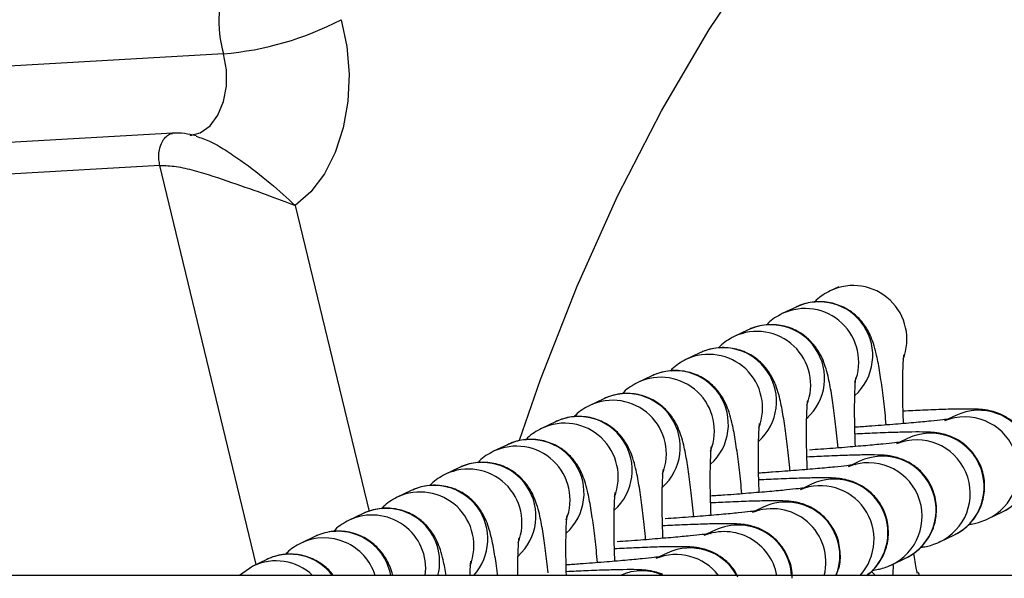
# Model space of a CAD drawing. Units: millimetres. Extents: x 1.7 to 9.5, y 0.6 to 15.
# Drawn here: x 4.8 to 4.8, y 5 to 5 of the extents above; entities that cross this region are included whole.
import ezdxf

# ---------------------------------------------------------------- set-up
doc = ezdxf.new("R2010")
doc.units = ezdxf.units.MM

# ---------------------------------------------------------------- blocks, each defined once
blk = doc.blocks.new('KATOPSH_K030')
at = {"color": 7, "linetype": 'Continuous', "lineweight": 25}
for p, q in [((3350.968786383291, 1145.920572887353), (3350.953879559656, 1145.919715988628)), ((3350.965843225142, 1145.915983761839), (3350.950936401507, 1145.915126863114)), ((3350.96509941878, 1145.914118702702), (3350.950192595144, 1145.913261800252)), ((3351.004344308993, 1145.907108749441), (3351.003857041022, 1145.906876429163)), ((3351.001880849024, 1145.905934143059), (3351.001075709482, 1145.905550248168)), ((3350.99909945788, 1145.904607962064), (3350.998294318339, 1145.904224067174)), ((3350.996318126341, 1145.90328178107), (3350.995512986799, 1145.902897886179)), ((3350.993536735197, 1145.901955600075), (3350.99273165526, 1145.901571705185)), ((3350.990755403658, 1145.900629419081), (3350.989950264116, 1145.90024552419)), ((3350.987974072119, 1145.899303238086), (3350.987168932577, 1145.898919343196)), ((3351.011106157919, 1145.899667020134), (3351.010651970526, 1145.899450469009)), ((3351.008324766775, 1145.89834083914), (3351.007870638987, 1145.898124288015)), ((3350.985192680975, 1145.897977057092), (3350.984387541434, 1145.897593162201)), ((3351.005543435236, 1145.897014658145), (3351.005089247843, 1145.89679810702)), ((3350.982411349436, 1145.896650876097), (3350.981606209894, 1145.896266981207)), ((3350.979629958292, 1145.895324695103), (3350.978824878355, 1145.894940800212)), ((3351.002762044092, 1145.895688477151), (3351.002307916304, 1145.895471926026)), ((3350.999980712553, 1145.894362296156), (3350.999526584765, 1145.894145748757)), ((3350.976848626753, 1145.893998514108), (3350.976043487211, 1145.893614619217)), ((3351.012969458719, 1145.893686737112), (3351.013774538656, 1145.894070632003)), ((3350.997199381014, 1145.893036115162), (3350.996745193621, 1145.892819567762)), ((3350.974067295214, 1145.892672333114), (3350.973262155672, 1145.892288438223)), ((3351.010188067576, 1145.892360556118), (3351.010993207117, 1145.892744451008)), ((3350.97128590407, 1145.891346152119), (3350.970480764528, 1145.890962257228)), ((3350.99441798987, 1145.891709934167), (3350.993963862082, 1145.891493386767)), ((3351.007406736037, 1145.891034375123), (3351.008211875578, 1145.891418270014)), ((3350.970480764528, 1145.890962257228), (3350.969695652147, 1145.890424176298)), ((3353.117090309283, 1145.890424176298), (3350.450319374224, 1145.890424176298))]:
    blk.add_line(p, q, dxfattribs=at)
at = {"color": 8, "linetype": 'Continuous', "lineweight": 25}
for p, q in [((3350.970667565485, 1145.891051310293), (3350.96509941878, 1145.914118702702)), ((3350.972926283499, 1145.911805219195), (3350.977194750925, 1145.894122141592)), ((3351.006465280672, 1145.890424176298), (3351.006236994883, 1145.890656522654)), ((3351.009013975283, 1145.890424176298), (3351.008946324011, 1145.890586006634))]:
    blk.add_line(p, q, dxfattribs=at)
at = {"color": 7, "linetype": 'Continuous', "lineweight": 25, "flags": 128}
for points in [[(3350.985886657854, 1145.898245471708), (3350.987098539492, 1145.901743530474), (3350.989214802405, 1145.907148099683), (3350.991553629061, 1145.912333051853), (3350.994106257578, 1145.917279067628), (3350.996863210818, 1145.921967717997), (3350.99981423678, 1145.92638153135), (3351.002948308607, 1145.930504056804), (3351.006253743788, 1145.934319946162), (3351.009718263766, 1145.937814968817), (3351.013328934332, 1145.940976108603), (3351.017072284838, 1145.943791586153), (3351.020934427401, 1145.946250911049), (3351.024900878092, 1145.948344911627)], [(3350.975574517866, 1145.922541166834), (3350.97590270104, 1145.920996728532), (3350.976034427305, 1145.919401261203), (3350.975965107104, 1145.917811404161), (3350.975697124621, 1145.916283595554), (3350.9752400166, 1145.91487207561), (3350.974610055109, 1145.913626949481), (3350.973829591891, 1145.912592421464), (3350.972926283499, 1145.911805219195)]]:
    blk.add_lwpolyline(points, dxfattribs=at)
at = {"color": 8, "linetype": 'Continuous', "lineweight": 25, "flags": 128}
blk.add_lwpolyline([(3350.966850484034, 1145.915851186208), (3350.967438543459, 1145.916004228584), (3350.967997992655, 1145.916403795771), (3350.968458080908, 1145.917019042365), (3350.968785071989, 1145.9178048551), (3350.968955064436, 1145.918703618638), (3350.968955481669, 1145.91964941024), (3350.968786383291, 1145.920572887353)], dxfattribs=at)
at = {"color": 7, "linetype": 'Continuous', "lineweight": 25}
for centre, radius, start, end in [((3350.975590364005, 1145.922532210209), 0.007080473120437462, 157.9885471523012, 196.0646618867318), ((3350.967325462732, 1145.93830074219), 0.0177879488973226, 274.7109968315822, 297.6289681250793)]:
    blk.add_arc(centre, radius, start, end, dxfattribs=at)
at = {"color": 8, "linetype": 'Continuous', "lineweight": 25}
for centre, radius, start, end in [((3351.005183714831, 1145.904073866457), 0.003100703841580585, 338.079256170776, 115.328307410043), ((3351.003208203436, 1145.903131888326), 0.003100725935128936, 311.8127616427184, 115.3456848094511), ((3351.00240234929, 1145.902747669341), 0.003100729366462799, 338.0797670733508, 115.3286076470445), ((3351.000426843677, 1145.90180570407), 0.003100742318176771, 311.8131904930473, 115.3461831175584), ((3350.999620989505, 1145.901421501662), 0.003100705246615044, 338.0793224726176, 115.3282410998353), ((3350.996839663259, 1145.900095326286), 0.003100702433402738, 338.0791896971012, 115.3283739308354), ((3350.997645480753, 1145.900479526337), 0.003100725935128936, 311.8127616427184, 115.3456848094511), ((3350.994864118114, 1145.899153340168), 0.003100742813247031, 311.8132537098206, 115.3461199137669), ((3350.994058269471, 1145.898769142485), 0.003100703838486439, 338.0792559989018, 115.3283076207054), ((3350.992082799592, 1145.897827191913), 0.003100718798112697, 311.8118502111993, 115.3465962995905), ((3350.991276940576, 1145.897442964296), 0.003100702433402738, 338.0791896971012, 115.3283739308354), ((3351.012434219605, 1145.896865903888), 0.003100000011121737, 295.6174876135732, 115.3665064208179), ((3350.988495587708, 1145.896116823925), 0.003100682090424206, 338.0782292392821, 115.3293343181169), ((3350.989301429414, 1145.896500985267), 0.003100725439611536, 311.812698408615, 115.3457481131058), ((3351.011628815402, 1145.896482134493), 0.003100121494354829, 294.6120101226774, 112.1770460659629), ((3351.009652813331, 1145.895539701403), 0.003100012947170783, 295.618904883338, 115.3660835807569), ((3350.986520095905, 1145.895174842535), 0.003100715533455183, 311.8114332529439, 115.3470132039028), ((3351.008847458976, 1145.895155968519), 0.003100120690828502, 294.6113111854943, 112.1777450863241), ((3350.985714217893, 1145.894790602307), 0.003100702433402738, 338.0791896971012, 115.3283739308354), ((3350.983738706731, 1145.893848623278), 0.003100725439611536, 311.812698408615, 115.3457481131058), ((3351.006066094722, 1145.893829775217), 0.003100119738977777, 294.6119842217811, 112.1770992981649), ((3351.006871481792, 1145.894213520409), 0.003100012947170783, 295.618904883338, 115.3660835807569), ((3350.982932886354, 1145.893464421313), 0.003100702433402738, 338.0791896971012, 115.3283739308354), ((3351.00408898032, 1145.892886086922), 0.003100669403330222, 307.4397297947358, 115.3376294409739), ((3350.980151492566, 1145.892138237513), 0.003100703838486439, 338.0792559989018, 115.3283076207054), ((3350.980956637035, 1145.892521847993), 0.003100972170989691, 317.4326690722016, 115.3297170075227), ((3351.00328306699, 1145.892501631265), 0.003101320536171583, 317.9436302719233, 112.1354117426667), ((3351.001306647799, 1145.891558992522), 0.003101066839268989, 338.5343218836653, 115.3136920525507), ((3350.978175231128, 1145.8911963199), 0.003100350229722315, 345.5786705027142, 115.3336368931107), ((3351.000502488585, 1145.891176920354), 0.003100246284647891, 345.9480611067905, 112.1585157286508), ((3350.977370038607, 1145.890812832172), 0.003099950382761766, 352.7975954751467, 115.3323955779589), ((3350.975393699498, 1145.889872070064), 0.003098519238908469, 10.26399480044276, 115.3455725858607), ((3350.997721009378, 1145.889853230838), 0.00309788322620827, 10.62042863742214, 112.1733664034062), ((3350.998526592548, 1145.89023649757), 0.003098281638733887, 3.472823741095686, 115.3641734592958), ((3350.974589799664, 1145.889491832914), 0.003095761624242561, 17.52775089741804, 115.3927034272342), ((3350.995745672835, 1145.888915674341), 0.003093643488138915, 29.18383627912853, 115.4145694447624), ((3350.971808188058, 1145.888171353545), 0.003090491512483695, 46.79868371516382, 115.4333410936435), ((3350.972613484022, 1145.888553548856), 0.003092103089079672, 37.22663278117091, 115.4260188892891), ((3350.994940114695, 1145.888532881646), 0.003092671221345487, 37.70099685305117, 112.2226598519242), ((3350.992963606735, 1145.887598257771), 0.003085446638130979, 66.33191887624741, 113.6680811237526)]:
    blk.add_arc(centre, radius, start, end, dxfattribs=at)
for points, knots in [([(3350.96509941878, 1145.914118702702), (3350.965078479998, 1145.914227316046), (3350.965034254736, 1145.914456720686), (3350.965039494778, 1145.914830493917), (3350.965111834788, 1145.915210603562), (3350.965260555056, 1145.915555009764), (3350.9654712019, 1145.915809370003), (3350.965666900007, 1145.9159475879), (3350.96578806646, 1145.915963367791), (3350.965820575377, 1145.91596760153)], [0, 0, 0, 0, 0.1340334215671018, 0.2830949463774196, 0.4441665703900174, 0.6120154312320951, 0.7798518652368474, 0.9409343327969297, 1, 1, 1, 1]), ([(3350.967201078554, 1145.915806013338), (3350.967457335992, 1145.915719101821), (3350.968012210935, 1145.915530912073), (3350.96888174909, 1145.915023417187), (3350.97007384164, 1145.914216441318), (3350.971540313034, 1145.913069237006), (3350.972462181298, 1145.91222848467), (3350.972926283499, 1145.911805219195)], [0, 0, 0, 0, 0.1241792722211895, 0.2688857232276659, 0.4142448863357238, 0.7051094529896498, 1, 1, 1, 1])]:
    blk.add_open_spline(points, degree=3, knots=knots, dxfattribs=at)
at = {"color": 7, "linetype": 'Continuous', "lineweight": 25}
for points, knots in [([(3350.967193210741, 1145.915819804363), (3350.966971422598, 1145.915875968483), (3350.966513582584, 1145.915991908775), (3350.966055225108, 1145.91598321009), (3350.965818906447, 1145.915978725247)], [0, 0, 0, 0, 0.484422802333104, 1, 1, 1, 1]), ([(3350.96509941878, 1145.914118702702), (3350.965407264173, 1145.914110873236), (3350.966012865039, 1145.914095470924), (3350.967442949312, 1145.91374421511), (3350.969248939389, 1145.913142247195), (3350.971314110602, 1145.912414379703), (3350.972391050576, 1145.91200745728), (3350.972926283499, 1145.911805219195)], [0, 0, 0, 0, 0.1266151414419075, 0.2490803513399131, 0.5012034961093418, 0.7521010295601327, 0.9999999999999999, 0.9999999999999999, 0.9999999999999999, 0.9999999999999999]), ([(3351.003857041022, 1145.906876429163), (3351.003559626639, 1145.906715539564), (3351.003218020694, 1145.906530744051), (3351.002985114092, 1145.906250514229), (3351.002954984328, 1145.906214262537)], [0, 0, 0, 0, 0.8706358517315164, 1, 1, 1, 1]), ([(3351.007087493559, 1145.899115107201), (3351.007065734986, 1145.899350057327), (3351.006998249954, 1145.900078764017), (3351.00686873787, 1145.901157101502), (3351.006701266713, 1145.902318603419), (3351.006540440922, 1145.903153518762), (3351.006375564328, 1145.903771509388), (3351.006190179813, 1145.904275147387), (3351.005905909598, 1145.904808742181), (3351.005462133786, 1145.905360619141), (3351.00481780697, 1145.905857830173), (3351.003986808018, 1145.906196024675), (3351.00304287779, 1145.906282511442), (3351.002325359643, 1145.906132751014), (3351.00195702615, 1145.905968179104), (3351.001880849024, 1145.905934143059)], [0, 0, 0, 0, 0.05831944479016059, 0.1808799609557255, 0.305920465701827, 0.4376156002581337, 0.5206589824187589, 0.5844893657490284, 0.6392476604451426, 0.6973049756490355, 0.7618103729952557, 0.8319864879051118, 0.9053066288814287, 0.9804159297611761, 1, 1, 1, 1]), ([(3351.001075709482, 1145.905550248168), (3351.000778357658, 1145.905389363985), (3351.000436825789, 1145.905204575893), (3351.000203744257, 1145.904924333301), (3351.000173593184, 1145.904888081543)], [0, 0, 0, 0, 0.8706415111759238, 0.9999999999999999, 0.9999999999999999, 0.9999999999999999, 0.9999999999999999]), ([(3351.00430616202, 1145.897788926206), (3351.004284403052, 1145.898023873937), (3351.004216919619, 1145.898752542672), (3351.004087431706, 1145.899830938619), (3351.003919837363, 1145.900992371394), (3351.003759123618, 1145.901827371495), (3351.003594222322, 1145.902445323327), (3351.003408868588, 1145.902948978332), (3351.0031245017, 1145.903482549381), (3351.002680751484, 1145.904034445503), (3351.002036424161, 1145.904531631549), (3351.001205461249, 1145.904869855633), (3351.000261536834, 1145.904956327259), (3350.999543953683, 1145.904806565483), (3350.999175634095, 1145.904641998059), (3350.99909945788, 1145.904607962064)], [0, 0, 0, 0, 0.05832305234643191, 0.1808835720153824, 0.3059245474702756, 0.4376117772053801, 0.5206551617397959, 0.5844855468946534, 0.639245577929732, 0.6973030930137548, 0.7618083263322696, 0.8319803010655697, 0.9053004441377388, 0.9804141456154168, 0.9999999999999999, 0.9999999999999999, 0.9999999999999999, 0.9999999999999999]), ([(3350.998294318339, 1145.904224067174), (3350.997996990936, 1145.904063177892), (3350.997655485027, 1145.903878382814), (3350.997422412762, 1145.903598152244), (3350.997392261645, 1145.903561900548)], [0, 0, 0, 0, 0.8706361834828655, 1, 1, 1, 1]), ([(3351.001524770876, 1145.896462745212), (3351.001503009898, 1145.896697692919), (3351.001435520395, 1145.89742635982), (3351.001306120239, 1145.898504755645), (3351.001138508918, 1145.899666234194), (3351.000977740754, 1145.900501160926), (3351.000812805982, 1145.901119138242), (3351.00062755197, 1145.901622802196), (3351.000343165846, 1145.902156368231), (3350.999899420809, 1145.902708263304), (3350.999255080535, 1145.903205467068), (3350.998424086096, 1145.903543661573), (3350.997480154529, 1145.903630155951), (3350.996762637255, 1145.903480388788), (3350.99639430348, 1145.903315817056), (3350.996318126341, 1145.90328178107)], [0, 0, 0, 0, 0.05832279171750794, 0.1808823268776099, 0.3059227435603954, 0.4376172933735551, 0.5206603068110017, 0.5844893585825404, 0.6392491449108111, 0.6973064005525196, 0.761811345615724, 0.8319871489347045, 0.9053069902368338, 0.9804160167169387, 1, 1, 1, 1]), ([(3350.995512986799, 1145.902897886179), (3350.995215636509, 1145.902737000267), (3350.994874107184, 1145.902552210614), (3350.994641021631, 1145.902271973739), (3350.994610870501, 1145.902235723279)], [0, 0, 0, 0, 0.8706435069621703, 1, 1, 1, 1]), ([(3351.00808831515, 1145.899195867769), (3351.008078401062, 1145.899469593534), (3351.008051748824, 1145.900205455986), (3351.008039994025, 1145.901249150148), (3351.008050420207, 1145.902216821847), (3351.008077265036, 1145.902840262265), (3351.008110577219, 1145.903166984047), (3351.008111665644, 1145.903172543425), (3351.008112037798, 1145.90317444428)], [0, 0, 0, 0, 0.1333726551526278, 0.3585483781387502, 0.5796503641727777, 0.7657993531902485, 0.919922420282783, 1, 1, 1, 1]), ([(3350.998743439337, 1145.895136564217), (3350.998721681053, 1145.895371511932), (3350.998654199657, 1145.896100181561), (3350.998524682065, 1145.897178576495), (3350.998357220111, 1145.898340015437), (3350.998196379318, 1145.899175005565), (3350.998031511863, 1145.899792964979), (3350.997846121838, 1145.900296602764), (3350.997561862838, 1145.900830214343), (3350.997118014246, 1145.901382064912), (3350.996473708112, 1145.901879273331), (3350.995642738655, 1145.902217492034), (3350.994698805238, 1145.902303967946), (3350.99398126306, 1145.902154216072), (3350.993612912309, 1145.901989636171), (3350.993536735197, 1145.901955600075)], [0, 0, 0, 0, 0.0583230952131315, 0.1808839393626649, 0.3059243394305409, 0.4376121840062577, 0.5206556295765018, 0.5844860616458784, 0.6392443981539047, 0.6973045691538982, 0.7618098498829367, 0.8319818761917431, 0.9053020990299804, 0.980415914807324, 0.9999999999999999, 0.9999999999999999, 0.9999999999999999, 0.9999999999999999]), ([(3350.99273165526, 1145.901571705185), (3350.99243430497, 1145.901410819273), (3350.992092775645, 1145.901226029619), (3350.991859690092, 1145.900945792744), (3350.991829538962, 1145.900909542285)], [0, 0, 0, 0, 0.8706435069621703, 1, 1, 1, 1]), ([(3351.00530698361, 1145.897869686775), (3351.005297069516, 1145.89814341515), (3351.005270416435, 1145.89887930738), (3351.00525866237, 1145.89992295645), (3351.005269090088, 1145.900890687937), (3351.005295931716, 1145.901514051561), (3351.005329245736, 1145.901840804913), (3351.005330334119, 1145.901846362905), (3351.005330706259, 1145.901848263286)], [0, 0, 0, 0, 0.1333648649833039, 0.3585385249569079, 0.5796384853011363, 0.7658014988872172, 0.9199231539366921, 1, 1, 1, 1]), ([(3350.995962107798, 1145.893810383223), (3350.995940323559, 1145.894045330535), (3350.995872762142, 1145.894773993781), (3350.99574340628, 1145.895852401475), (3350.995575802237, 1145.89701383632), (3350.995414970714, 1145.897848804486), (3350.995250163867, 1145.898466834958), (3350.995064846116, 1145.898970361618), (3350.994780423815, 1145.899504047651), (3350.994336699048, 1145.900055893982), (3350.993692360247, 1145.900553107692), (3350.992861344983, 1145.900891299984), (3350.991917471756, 1145.900977800166), (3350.991199874336, 1145.900828010979), (3350.990831579556, 1145.900663454883), (3350.990755403658, 1145.900629419081)], [0, 0, 0, 0, 0.05832339054029333, 0.1808835807907485, 0.3059242265244351, 0.4376118378573667, 0.5206544644483938, 0.5844918842606288, 0.6392461217362616, 0.6973035766614727, 0.7618087431400928, 0.8319847873399028, 0.9053065263812738, 0.9804141659101492, 1, 1, 1, 1]), ([(3351.002525592467, 1145.89654350578), (3351.002515704888, 1145.896817231921), (3351.002489123866, 1145.897553096597), (3351.002477251584, 1145.898596780889), (3351.002487664418, 1145.899564506601), (3351.002514658179, 1145.900187869202), (3351.002547809318, 1145.900514611705), (3351.002548975903, 1145.900520179009), (3351.00254937472, 1145.900522082291)], [0, 0, 0, 0, 0.1333727363239744, 0.3585491872561067, 0.5796517822010688, 0.7658172208845, 0.9199404664565384, 0.9999999999999999, 0.9999999999999999, 0.9999999999999999, 0.9999999999999999]), ([(3350.989950264116, 1145.90024552419), (3350.989652888358, 1145.900084606573), (3350.98931131678, 1145.899899773467), (3350.989078298029, 1145.899619611363), (3350.989048147818, 1145.89958336129)], [0, 0, 0, 0, 0.8706103645981795, 1, 1, 1, 1]), ([(3351.013774538656, 1145.894070632003), (3351.013880376209, 1145.894125318676), (3351.014171486593, 1145.894275736536), (3351.014650906827, 1145.894651626841), (3351.015138708884, 1145.895252475332), (3351.015490591582, 1145.896046662014), (3351.015609973198, 1145.896991462163), (3351.015433178029, 1145.897918721916), (3351.015026643487, 1145.898686070683), (3351.014527710293, 1145.89923349364), (3351.014002969609, 1145.899602352985), (3351.01350337075, 1145.899827254838), (3351.013085947438, 1145.899941247442), (3351.012765292844, 1145.899993689456), (3351.012467652985, 1145.900021609865), (3351.01205620224, 1145.900038571918), (3351.011421969684, 1145.900039045082), (3351.010423970594, 1145.900015684206), (3351.009310430003, 1145.899975540629), (3351.008447426831, 1145.899933957206), (3351.008064234873, 1145.899915493272)], [0, 0, 0, 0, 0.02442597613996749, 0.06718461571070213, 0.1156566370875174, 0.1709905162399156, 0.2299346602357103, 0.2937880323675776, 0.3468748393190311, 0.3929523852659954, 0.4335911434037127, 0.4691753264549912, 0.500080163047683, 0.5269556729696782, 0.5609444334387907, 0.6171157893039512, 0.7216647665145317, 0.8178158273025176, 0.9191063112442344, 1, 1, 1, 1]), ([(3350.993180716654, 1145.892484202228), (3350.993158958068, 1145.892719152288), (3350.993091472907, 1145.893447859716), (3350.99296196137, 1145.894526200017), (3350.992794489564, 1145.895687698076), (3350.992633664076, 1145.89652261398), (3350.992468787343, 1145.897140604291), (3350.992283403111, 1145.89764424269), (3350.991999131715, 1145.898177836923), (3350.991555358974, 1145.8987297186), (3350.990911029057, 1145.899226923692), (3350.990080029371, 1145.899565122536), (3350.989136088736, 1145.899651598491), (3350.988418544095, 1145.89950188364), (3350.988050229113, 1145.899337274536), (3350.987974072119, 1145.899303238086)], [0, 0, 0, 0, 0.05831941986528923, 0.1808801180501804, 0.3059203692003709, 0.4376154474721176, 0.520658794141225, 0.5844891501913292, 0.639247421484555, 0.6973049100960814, 0.7618101140021322, 0.8319861989197508, 0.9053063344367871, 0.9804200607568386, 1, 1, 1, 1]), ([(3351.010861242434, 1145.899480539553), (3351.010864135507, 1145.899481141006), (3351.010881263985, 1145.899484701922), (3351.010725247736, 1145.899457695615), (3351.01035490506, 1145.899410871368), (3351.009672791026, 1145.899336531365), (3351.008701178747, 1145.899245347883), (3351.007481858032, 1145.899143589755), (3351.006312064317, 1145.899053801297), (3351.005547187111, 1145.899001815266), (3351.005275631567, 1145.898983358584)], [0, 0, 0, 0, 0.01880726426165866, 0.1113486625488353, 0.2347847527550029, 0.3865879768209693, 0.553582363053386, 0.7270258888258698, 0.9030855769178641, 1, 1, 1, 1]), ([(3350.987168932577, 1145.898919343196), (3350.986871582287, 1145.898758457284), (3350.986530052962, 1145.89857366763), (3350.986296967409, 1145.898293430755), (3350.986266816279, 1145.898257180296)], [0, 0, 0, 0, 0.8706435069621703, 1, 1, 1, 1]), ([(3350.999744260927, 1145.895217324786), (3350.99973434684, 1145.895491050551), (3350.999707694602, 1145.896226913003), (3350.999695939803, 1145.897270607164), (3350.999706365985, 1145.898238278863), (3350.999733210814, 1145.898861719282), (3350.999766522997, 1145.899188441063), (3350.999767611422, 1145.899194000441), (3350.999767983576, 1145.899195901297)], [0, 0, 0, 0, 0.1333726551526278, 0.3585483781387502, 0.5796503641727777, 0.7657993531902485, 0.919922420282783, 1, 1, 1, 1]), ([(3351.010993207117, 1145.892744451008), (3351.011099042564, 1145.89279913341), (3351.01139010642, 1145.892949518475), (3351.011869544491, 1145.893325493962), (3351.012357304458, 1145.893926270537), (3351.012709210749, 1145.894720498767), (3351.012828561979, 1145.895665265579), (3351.01265185788, 1145.89659254629), (3351.012245318872, 1145.897359903988), (3351.011746322092, 1145.897907301634), (3351.011221557867, 1145.898276170509), (3351.010722089988, 1145.898501061773), (3351.010304542977, 1145.89861508799), (3351.009983935715, 1145.898667495607), (3351.009686361826, 1145.898695433218), (3351.009274785103, 1145.89871238964), (3351.008640684186, 1145.898712864696), (3351.007642668388, 1145.898689504357), (3351.006529062297, 1145.898649358062), (3351.005666091276, 1145.89860777607), (3351.005282903334, 1145.898589312277)], [0, 0, 0, 0, 0.02442882750425988, 0.06718305581012925, 0.1156562693992122, 0.1709896640908631, 0.229934600297355, 0.2937875146811392, 0.3468745245390589, 0.3929538669684083, 0.4335927804341115, 0.4691761673544743, 0.500077185839053, 0.5269608516343895, 0.5609478436861578, 0.6171126059355927, 0.7216685810181892, 0.8178200093112685, 0.9191060020553142, 1, 1, 1, 1]), ([(3350.990399385115, 1145.891158021234), (3350.990377626349, 1145.891392968913), (3350.990310143456, 1145.892121638432), (3350.990180646684, 1145.89320003655), (3350.9900130926, 1145.89436146987), (3350.989852238126, 1145.89519646008), (3350.989687462163, 1145.895814421335), (3350.98950208822, 1145.89631807309), (3350.98921772571, 1145.896851644509), (3350.988773974337, 1145.897403540376), (3350.988129647165, 1145.897900727162), (3350.987298667063, 1145.898238955575), (3350.986354736311, 1145.898325430723), (3350.985637157943, 1145.898175659783), (3350.985268857177, 1145.898011094398), (3350.985192680975, 1145.897977057092)], [0, 0, 0, 0, 0.05832304662205227, 0.1808837886617153, 0.305924551689131, 0.4376122865509434, 0.5206549910396756, 0.5844853699296114, 0.6392453955900191, 0.6973029049757248, 0.7618081319630817, 0.8319800998090362, 0.9053047413758224, 0.9804140370306229, 1, 1, 1, 1]), ([(3351.008079910895, 1145.898154358558), (3351.00808280363, 1145.898154959969), (3351.008099932233, 1145.898158521072), (3351.007943951976, 1145.898131517592), (3351.007573489233, 1145.898084689873), (3351.006891423549, 1145.89801035576), (3351.005919827945, 1145.897919155092), (3351.004700102219, 1145.89781743702), (3351.003582878957, 1145.897731442425), (3351.002873023464, 1145.897683105026), (3351.002656007429, 1145.897668327383)], [0, 0, 0, 0, 0.01917895786089519, 0.1135633737127503, 0.2394415511765677, 0.3942449078478816, 0.5645293769351828, 0.7414028212864522, 0.9209420297508369, 1, 1, 1, 1]), ([(3350.984387541434, 1145.897593162201), (3350.984090215567, 1145.897432271191), (3350.983748712202, 1145.897247474552), (3350.983515635913, 1145.896967249698), (3350.98348548474, 1145.896930999301)], [0, 0, 0, 0, 0.8706381793390964, 1, 1, 1, 1]), ([(3350.996962869784, 1145.893891143791), (3350.996952982183, 1145.894164872299), (3350.996926400285, 1145.894900766097), (3350.996914529149, 1145.89594441278), (3350.996924941666, 1145.896912145438), (3350.996951935549, 1145.897535508547), (3350.996985087977, 1145.897862260072), (3350.996986253516, 1145.897867822221), (3350.996986652037, 1145.897869724027)], [0, 0, 0, 0, 0.1333645964770078, 0.3585383940471548, 0.5796383836343281, 0.7658016286412181, 0.9199230581052257, 1, 1, 1, 1]), ([(3350.987545931956, 1145.890577304355), (3350.987497713117, 1145.891009538637), (3350.987398344219, 1145.891900282692), (3350.987231414232, 1145.893031764895), (3350.987071019699, 1145.893870843503), (3350.986906013992, 1145.894488148328), (3350.986720799698, 1145.894991875142), (3350.986436344911, 1145.89552552113), (3350.985992688138, 1145.896077312683), (3350.985348265949, 1145.896574594178), (3350.984517329254, 1145.896912746319), (3350.983573375181, 1145.896999251102), (3350.982855858279, 1145.896849491116), (3350.982487526542, 1145.896684913479), (3350.982411349436, 1145.896650876097)], [0, 0, 0, 0, 0.1258010549336697, 0.2592495473758303, 0.3998003659782942, 0.4884279024587918, 0.5565493660260892, 0.6149855465227725, 0.6769513545631382, 0.7457914736761483, 0.8206884718175563, 0.8989389668413622, 0.9790989041000444, 1, 1, 1, 1]), ([(3351.008211875578, 1145.891418270014), (3351.008317714324, 1145.891472955252), (3351.008608815471, 1145.891623362698), (3351.009088183699, 1145.891999287848), (3351.009575989397, 1145.892600109909), (3351.009927868294, 1145.893394300172), (3351.010047249591, 1145.894339106741), (3351.009870460453, 1145.895266347498), (3351.009463916227, 1145.89603371383), (3351.008964990688, 1145.896581133811), (3351.008440252208, 1145.896949972276), (3351.007940690904, 1145.897174914547), (3351.007523233113, 1145.897288877798), (3351.00720253588, 1145.897341333937), (3351.006905004602, 1145.89736924051), (3351.006493400215, 1145.897386214984), (3351.005859342964, 1145.897386681176), (3351.004861233287, 1145.897363323118), (3351.003747712031, 1145.897323178529), (3351.002884705596, 1145.897281595183), (3351.00250151219, 1145.897263131283)], [0, 0, 0, 0, 0.02442604837862633, 0.06718192531476207, 0.1156540900452676, 0.1709881328449728, 0.2299324511652606, 0.2937865691480619, 0.3468728759114941, 0.3929505581306018, 0.433589436455507, 0.469170469807202, 0.5000784787224078, 0.5269540681274412, 0.5609494110571752, 0.6171141247404848, 0.7216616046804474, 0.8178152885015205, 0.91910607200501, 1, 1, 1, 1]), ([(3350.994181538244, 1145.892564962797), (3350.994171624152, 1145.892838688508), (3350.994144971899, 1145.893574550817), (3350.994133217269, 1145.894618246619), (3350.994143642796, 1145.895585912008), (3350.994170490409, 1145.896209390605), (3350.994203798247, 1145.896536056729), (3350.994204888275, 1145.896541635855), (3350.994205260893, 1145.896543543033)], [0, 0, 0, 0, 0.1333727662208198, 0.3585486767255937, 0.5796508468858037, 0.7657999909217948, 0.9199406474754477, 1, 1, 1, 1]), ([(3351.005298579355, 1145.896828177564), (3351.005301472869, 1145.896828779014), (3351.005318604139, 1145.896832339945), (3351.005162492873, 1145.896805333919), (3351.004792194904, 1145.896758509351), (3351.004110064305, 1145.896684169268), (3351.003138457205, 1145.896592986413), (3351.001919135228, 1145.896491225728), (3351.000749341341, 1145.896401445589), (3350.999984464414, 1145.896349454927), (3350.999712908884, 1145.896330996595)], [0, 0, 0, 0, 0.01880724158676553, 0.1113497349425335, 0.234785676328537, 0.3865887173736327, 0.5535829022700226, 0.7270262189311036, 0.9030856640630636, 1, 1, 1, 1]), ([(3350.981606209894, 1145.896266981207), (3350.981308834136, 1145.896106063589), (3350.980967262558, 1145.895921230483), (3350.980734243807, 1145.895641068379), (3350.980704093596, 1145.895604818307)], [0, 0, 0, 0, 0.8706103645981795, 1, 1, 1, 1]), ([(3351.005949998518, 1145.890424176298), (3351.006058313742, 1145.890502949567), (3351.006368343928, 1145.890728421946), (3351.006792335098, 1145.891279047622), (3351.007147262731, 1145.892066569488), (3351.007265602906, 1145.893013378723), (3351.007089194844, 1145.893940078858), (3351.006682570349, 1145.894707551573), (3351.006183675849, 1145.895254933937), (3351.005658881122, 1145.895623830626), (3351.005159332142, 1145.895848702883), (3351.004741897699, 1145.895962708557), (3351.004421165164, 1145.896015147988), (3351.004123656094, 1145.896043064657), (3351.00371205185, 1145.896060031828), (3351.003077963309, 1145.89606050137), (3351.002079949805, 1145.896037142963), (3351.000966307234, 1145.895996994585), (3351.000103365226, 1145.895955413941), (3350.999720180651, 1145.895936950288)], [0, 0, 0, 0, 0.02714409079266331, 0.07769440997747229, 0.1354044428205286, 0.196878964368128, 0.2634726166398995, 0.3188382629654211, 0.3668937641143321, 0.4092755786479553, 0.4463896941484384, 0.4786211721897479, 0.5066529904834202, 0.5420987820816257, 0.6006742861641053, 0.7097180833780766, 0.8099965881726767, 0.9156300466591241, 1, 1, 1, 1]), ([(3350.984630728384, 1145.890400386594), (3350.984626446983, 1145.890437387759), (3350.984570380802, 1145.89092192876), (3350.984449491876, 1145.891694719395), (3350.984289760416, 1145.892546490874), (3350.984124709641, 1145.893161676771), (3350.983939349941, 1145.893665774211), (3350.983655084749, 1145.894199289238), (3350.983211236658, 1145.894751165683), (3350.982566933204, 1145.895248371511), (3350.981735960464, 1145.895586586887), (3350.980792029637, 1145.895673060389), (3350.980074483889, 1145.895523318544), (3350.979706135337, 1145.895358732618), (3350.979629958292, 1145.895324695103)], [0, 0, 0, 0, 0.01246354785668321, 0.1632137797427811, 0.3219782518301498, 0.4220964429870817, 0.4990511906576341, 0.5650685092346777, 0.6350665597595025, 0.7128351131846405, 0.7974352380208377, 0.8858309932231936, 0.976389054713694, 1, 1, 1, 1]), ([(3351.002517188212, 1145.895501996569), (3351.002520081362, 1145.895502598038), (3351.002537210295, 1145.895506159042), (3351.00238116925, 1145.895479148092), (3351.002010917387, 1145.895432342837), (3351.001328686252, 1145.89535798078), (3351.000357137127, 1145.895266807304), (3350.999137769651, 1145.895165041829), (3350.997968049116, 1145.895075267428), (3350.997203136008, 1145.895023274187), (3350.996931577345, 1145.8950048156)], [0, 0, 0, 0, 0.01880718803409058, 0.111348211242487, 0.2347968539801504, 0.3865876513806403, 0.5535813607694837, 0.7270241835594398, 0.9030884065442577, 1, 1, 1, 1]), ([(3350.978824878355, 1145.894940800212), (3350.978527528065, 1145.8947799143), (3350.97818599874, 1145.894595124647), (3350.977952913187, 1145.894314887772), (3350.977922762057, 1145.894278637312)], [0, 0, 0, 0, 0.8706435069621703, 1, 1, 1, 1]), ([(3350.991400147101, 1145.891238781802), (3350.991390260815, 1145.89151251377), (3350.991363681704, 1145.892248437607), (3350.991351771128, 1145.893291968385), (3350.991362339131, 1145.894259821854), (3350.991389149631, 1145.894883142407), (3350.991422469384, 1145.895209898441), (3350.991423557356, 1145.895215460326), (3350.991423929354, 1145.895217362038)], [0, 0, 0, 0, 0.1333650084289622, 0.3585496041706135, 0.5796371022225704, 0.7658007154726674, 0.9199228669752716, 1, 1, 1, 1]), ([(3351.004198575636, 1145.890467181049), (3351.004240983337, 1145.890555686212), (3351.004417727354, 1145.8909245522), (3351.004472968909, 1145.891691775625), (3351.004310337086, 1145.892612825111), (3351.00390071169, 1145.893381632465), (3351.003402392707, 1145.893928696756), (3351.002877477044, 1145.894297640357), (3351.002378041563, 1145.894522516553), (3351.001960487305, 1145.894636543866), (3351.001639882097, 1145.894688958777), (3351.0013423077, 1145.894716887153), (3351.000930726974, 1145.894733848456), (3351.000296673297, 1145.894734322272), (3350.999298531677, 1145.894710958108), (3350.998185005947, 1145.894670818941), (3350.997322019117, 1145.894629233441), (3350.996938849112, 1145.894610769294)], [0, 0, 0, 0, 0.02195332487444067, 0.0914956210603809, 0.1668285307127917, 0.2294566494747549, 0.2838211627598429, 0.3317661159321187, 0.3737466630018027, 0.4102030482215773, 0.4419198761841073, 0.4820170146845751, 0.548279044506158, 0.671632030639691, 0.7850625557785671, 0.9045668150931508, 1, 1, 1, 1]), ([(3350.981650794169, 1145.890424176298), (3350.98159535989, 1145.890731593832), (3350.9815011191, 1145.891254217594), (3350.981343276115, 1145.891834685791), (3350.981158091323, 1145.892339704868), (3350.98087364105, 1145.892873076768), (3350.980429923395, 1145.893425008871), (3350.979785582589, 1145.89392220142), (3350.978954583155, 1145.894260393965), (3350.978010665374, 1145.894346890507), (3350.977293103591, 1145.894197116441), (3350.976924802933, 1145.894032551353), (3350.976848626753, 1145.893998514108)], [0, 0, 0, 0, 0.1741885229343274, 0.2961283950184917, 0.3898673231526381, 0.4702684976810705, 0.5555201198627482, 0.6502398114043925, 0.7532862279108438, 0.8609495223608009, 0.9712399802747864, 1, 1, 1, 1]), ([(3350.999735856672, 1145.894175815574), (3350.999738750708, 1145.894176417215), (3350.999755874271, 1145.894179977026), (3350.999599881156, 1145.894152971397), (3350.999229436165, 1145.894106153512), (3350.998547367777, 1145.894031810891), (3350.997575767928, 1145.893940610559), (3350.996356013109, 1145.893838897131), (3350.995238788053, 1145.893752902818), (3350.994528968637, 1145.893704563377), (3350.994311953207, 1145.8936897844)], [0, 0, 0, 0, 0.01919322062386307, 0.11356335133523, 0.23944125337701, 0.3942443226021845, 0.5645284471152113, 0.7414074427831625, 0.9209396448284596, 1, 1, 1, 1]), ([(3350.976043487211, 1145.893614619217), (3350.975746134516, 1145.893453730312), (3350.975404601202, 1145.893268936557), (3350.975171521955, 1145.89298870674), (3350.975141370913, 1145.892952456318)], [0, 0, 0, 0, 0.8706403786628083, 0.9999999999999999, 0.9999999999999999, 0.9999999999999999, 0.9999999999999999]), ([(3350.988601709028, 1145.890424176298), (3350.988598228165, 1145.890523970287), (3350.988578750881, 1145.891082370903), (3350.988571202131, 1145.891962610333), (3350.988580760957, 1145.892934323332), (3350.988607809164, 1145.893556818754), (3350.988641041429, 1145.893883732664), (3350.98864220125, 1145.893889283208), (3350.988642597815, 1145.893891181044)], [0, 0, 0, 0, 0.05351307776106391, 0.2994342213010978, 0.5409063148438448, 0.7442223740637134, 0.9125447864564087, 1, 1, 1, 1]), ([(3351.011861408373, 1145.893363352112), (3351.011966482067, 1145.893381836323), (3351.012152706806, 1145.893414596354), (3351.012494414357, 1145.893490873075), (3351.01281165304, 1145.893621672752), (3351.012969458719, 1145.893686737112)], [0, 0, 0, 0, 0.3942025326169557, 0.6986550277493224, 1, 1, 1, 1]), ([(3350.978576028963, 1145.89041849523), (3350.978563093866, 1145.890467047904), (3350.978511356961, 1145.89066124553), (3350.978374690605, 1145.891014199113), (3350.978092870653, 1145.891546702681), (3350.977648422262, 1145.892098883738), (3350.977004302964, 1145.892596002126), (3350.976173236937, 1145.892934223151), (3350.97522931727, 1145.893020689262), (3350.974511764702, 1145.892870986201), (3350.974143452104, 1145.892706370999), (3350.974067295214, 1145.892672333114)], [0, 0, 0, 0, 0.0425046825787399, 0.1700072880701995, 0.279388195433681, 0.3953593653336215, 0.5242103262835099, 0.6643884621409424, 0.8108471205584331, 0.9608883998531862, 1, 1, 1, 1]), ([(3351.00164237084, 1145.890253606431), (3351.001646030572, 1145.890280265324), (3351.001695476256, 1145.890640446561), (3351.001509539276, 1145.891289256441), (3351.001123434447, 1145.892054861321), (3351.000620148929, 1145.892602655651), (3351.000096365093, 1145.892971433113), (3350.999596556501, 1145.893196353642), (3350.999179178265, 1145.893310340045), (3350.998858513645, 1145.893362791054), (3350.998560877211, 1145.893390701583), (3350.9981494246, 1145.893407669043), (3350.997515193003, 1145.893408139472), (3350.996517193627, 1145.893384779408), (3350.995403653111, 1145.893344635622), (3350.99454064993, 1145.893303052223), (3350.994157457968, 1145.893284588299)], [0, 0, 0, 0, 0.006584200598045367, 0.08895738944622697, 0.1574415618565499, 0.2168834982262052, 0.2693091738067675, 0.3152142388711021, 0.3550827538387142, 0.3897533068472381, 0.4336001947605069, 0.5060635626008271, 0.6409360590227705, 0.7649748965904829, 0.8956438021837896, 0.9999999999999999, 0.9999999999999999, 0.9999999999999999, 0.9999999999999999]), ([(3350.985795224329, 1145.890475473545), (3350.985794515478, 1145.890522763094), (3350.98578777275, 1145.890972591024), (3350.985801270412, 1145.891597268434), (3350.985826089807, 1145.892232883281), (3350.985859782708, 1145.892557313992), (3350.985860843848, 1145.892563041654), (3350.985861206671, 1145.892565000049)], [0, 0, 0, 0, 0.03891770059642212, 0.3701931830873907, 0.6490988467501233, 0.8800203067057548, 1, 1, 1, 1]), ([(3350.996954465529, 1145.89284963458), (3350.996957358606, 1145.89285023604), (3350.996974487116, 1145.892853796989), (3350.99681846979, 1145.892826789483), (3350.996448133861, 1145.892779972666), (3350.995765986067, 1145.892705625792), (3350.994794519636, 1145.892614437174), (3350.993574621409, 1145.892512709412), (3350.992457416323, 1145.892426723812), (3350.991747577789, 1145.892378382558), (3350.991530562063, 1145.892363603405)], [0, 0, 0, 0, 0.01917907261439951, 0.1135499589323066, 0.2394262860233924, 0.3942305947319783, 0.5645263599846613, 0.7413987604044003, 0.9209390118048432, 1, 1, 1, 1]), ([(3350.973262155672, 1145.892288438223), (3350.972964805382, 1145.892127552311), (3350.972623276057, 1145.891942762658), (3350.972390190504, 1145.891662525783), (3350.972360039374, 1145.891626275323)], [0, 0, 0, 0, 0.8706435069621703, 1, 1, 1, 1]), ([(3350.998513842245, 1145.89031724929), (3350.998445267491, 1145.890461789151), (3350.99827226476, 1145.89082643924), (3350.997835371647, 1145.891274184241), (3350.997315698127, 1145.89164575159), (3350.99681511428, 1145.891870051878), (3350.99639780826, 1145.891984204069), (3350.996077145337, 1145.892036588642), (3350.995779591722, 1145.892064535524), (3350.995368004222, 1145.892081480026), (3350.994733905885, 1145.892081961339), (3350.993735890926, 1145.892058598045), (3350.992622241394, 1145.892018455394), (3350.991759290666, 1145.891976871316), (3350.991376126429, 1145.891958407305)], [0, 0, 0, 0, 0.04427808913619311, 0.1117062734253651, 0.1711734446567806, 0.2232428328989819, 0.2684604827015142, 0.3077995562550526, 0.3575329300985477, 0.4397191639694625, 0.5927165633401839, 0.7334155378655545, 0.8816321390987074, 1, 1, 1, 1]), ([(3351.009080017229, 1145.892037171118), (3351.009185102197, 1145.892055658826), (3351.009371360149, 1145.892088427383), (3351.009712954237, 1145.892164668934), (3351.010030253927, 1145.89229549023), (3351.010188067576, 1145.892360556118)], [0, 0, 0, 0, 0.394197125601806, 0.6986950675306044, 1, 1, 1, 1]), ([(3350.975118721148, 1145.890424176298), (3350.975037029846, 1145.890530845679), (3350.974803548992, 1145.890835716063), (3350.974217618897, 1145.89126879817), (3350.973393389551, 1145.891608335767), (3350.972447498973, 1145.891694440362), (3350.971730404442, 1145.891544759128), (3350.971362084283, 1145.891380190165), (3350.97128590407, 1145.891346152119)], [0, 0, 0, 0, 0.1028888587415663, 0.2940653199850583, 0.5020479361749036, 0.7193489778459436, 0.9419525263768198, 1, 1, 1, 1]), ([(3350.983028674742, 1145.890424176298), (3350.983034820305, 1145.890595148157), (3350.98304753013, 1145.890948740298), (3350.983078422392, 1145.891229969335), (3350.983079504975, 1145.891236564157), (3350.983079875132, 1145.891238819055)], [0, 0, 0, 0, 0.3812282588777665, 0.7884298444768368, 1, 1, 1, 1]), ([(3350.99417313399, 1145.891523453585), (3350.994176026739, 1145.891524055005), (3350.994193155428, 1145.891527616157), (3350.994037172153, 1145.891500610924), (3350.993666740078, 1145.891453795565), (3350.992984594483, 1145.891379438812), (3350.99201298441, 1145.891288262795), (3350.990793778499, 1145.891186502686), (3350.989623952049, 1145.891096719404), (3350.988859039642, 1145.891044730771), (3350.988587463518, 1145.891026272617)], [0, 0, 0, 0, 0.01880705723272916, 0.1113612577100588, 0.2347985015731691, 0.3865882432899004, 0.5535807912608596, 0.7270244692224626, 0.9030821885686819, 1, 1, 1, 1]), ([(3351.00888612332, 1145.890561453245), (3351.008886763451, 1145.890559232681), (3351.008889008966, 1145.890551443158), (3351.008835936054, 1145.890769232626), (3351.008765330464, 1145.89114344124), (3351.00870840312, 1145.891541725341), (3351.00868388476, 1145.891713264577)], [0, 0, 0, 0, 0.1107294429500557, 0.3884280356557284, 0.7365986063003768, 1, 1, 1, 1]), ([(3350.994172180315, 1145.890465720735), (3350.994119919456, 1145.890490690542), (3350.993926090345, 1145.890583300496), (3350.993616356564, 1145.89065493284), (3350.99329578781, 1145.890711415941), (3350.992998213225, 1145.890737844661), (3350.992586632457, 1145.890755621142), (3350.991952563278, 1145.89075568176), (3350.990954457146, 1145.890732444078), (3350.989840934977, 1145.890692268462), (3350.988977928646, 1145.890650688644), (3350.988594735285, 1145.89063222631)], [0, 0, 0, 0, 0.02104023863238565, 0.07803566466822753, 0.1276001629000865, 0.1902949879454415, 0.2938749577743806, 0.4866833073567503, 0.6640116666290391, 0.8508139578600479, 1, 1, 1, 1]), ([(3351.00629868569, 1145.890710990123), (3351.006403759384, 1145.890729474334), (3351.006589984123, 1145.890762234365), (3351.006931691674, 1145.890838511086), (3351.007248930357, 1145.890969310763), (3351.007406736037, 1145.891034375123)], [0, 0, 0, 0, 0.3942025326169557, 0.6986550277493224, 1, 1, 1, 1]), ([(3351.007491613051, 1145.890424176298), (3351.007495870823, 1145.890552394788), (3351.007502344341, 1145.890747338194), (3351.007499544961, 1145.890993811034), (3351.007498586794, 1145.891078173361)], [0, 0, 0, 0, 0.6577216086863387, 1, 1, 1, 1])]:
    blk.add_open_spline(points, degree=3, knots=knots, dxfattribs=at)
blk = doc.blocks.new('KATOPSI K030')
blk.add_blockref('KATOPSH_K030', (-3346.195459504509, -1140.875447505314))

msp = doc.modelspace()

# ---------------------------------------------------------------- block references
msp.add_blockref('KATOPSI K030', (0, 0))

doc.saveas('drawing.dxf')
